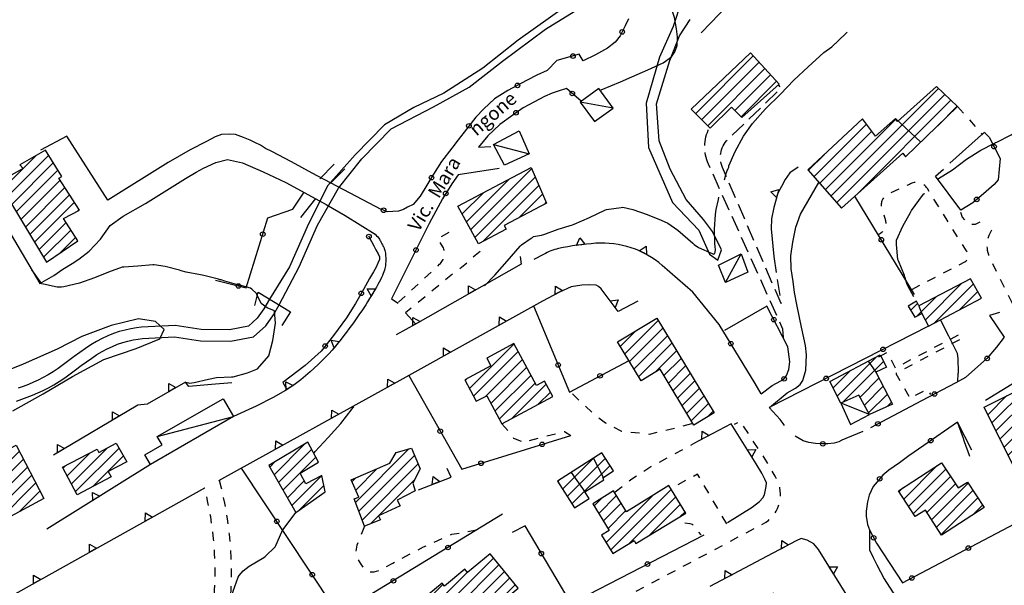
# Model space of a CAD drawing. Units: metres. Extents: x 1478874 to 1483807, y 5090460 to 5097751.
# Drawn here: x 1480694 to 1480910, y 5094772 to 5094896 of the extents above; entities that cross this region are included whole.
import ezdxf

# ---------------------------------------------------------------- set-up
doc = ezdxf.new("R2010")
doc.units = ezdxf.units.M
doc.header["$LTSCALE"] = 1.3
doc.header["$MEASUREMENT"] = 0
doc.linetypes.add('MARCIA', pattern=[3, 1.5, -1.5])
doc.linetypes.add('STRADA-S', pattern=[3.9, 2.7, -1.2])
doc.layers.get('0').update_dxf_attribs({"linetype": 'CONTINUOUS'})
for name, color, linetype in [('AIUOLA', 7, 'MARCIA'), ('BOX', 7, 'CONTINUOUS'), ('C-ACQUA', 7, 'CONTINUOUS'), ('CLD', 7, 'CONTINUOUS'), ('DIVIS', 7, 'CONTINUOUS'), ('ED-AGGIORNAMENTO 2004', 7, 'CONTINUOUS'), ('ED-CIVIL', 7, 'CONTINUOUS'), ('MANUFATTO', 7, 'CONTINUOUS'), ('MARCIAPIEDE', 7, 'MARCIA'), ('MURO-S', 7, 'CONTINUOUS'), ('RECINZIO', 7, 'CONTINUOUS'), ('RETINO', 7, 'CONTINUOUS'), ('RETINO-AGGIORNAMENTO 2004', 7, 'CONTINUOUS'), ('STRADA', 7, 'CONTINUOUS'), ('STRADA-S', 7, 'STRADA-S'), ('TOPOS', 7, 'CONTINUOUS')]:
    doc.layers.add(name, color=color, linetype=linetype)
doc.styles.get("Standard").update_dxf_attribs({"font": 'ROMANS', "height": 3.2})

# ---------------------------------------------------------------- blocks, each defined once
blk = doc.blocks.new('*X336')
at = {"color": 0}
for p, q in [((80892.81, 94829.88), (80900.85, 94837.93)), ((80894.78, 94829.21), (80903.36, 94837.78)), ((80900.39, 94832.16), (80904.34, 94836.11)), ((80889.62, 94831.99), (80891.14, 94833.52)), ((80891.08, 94830.81), (80895.24, 94834.97)), ((80927.61, 94819.6), (80928.97, 94820.97)), ((80927.56, 94816.9), (80928.92, 94818.27)), ((80908.3, 94805.6), (80919.25, 94816.55)), ((80925.5, 94812.19), (80930.53, 94817.22)), ((80925.55, 94814.89), (80927.12, 94816.47)), ((80927.18, 94811.22), (80933.13, 94817.17)), ((80929.78, 94811.17), (80935.72, 94817.11)), ((80907.42, 94807.37), (80916, 94815.95)), ((80909.19, 94803.83), (80920.13, 94814.78)), ((80933.3, 94812.04), (80936.59, 94815.33)), ((80906.54, 94809.14), (80910.71, 94813.32)), ((80910.07, 94802.07), (80921.01, 94813.01)), ((80935.92, 94812.01), (80936.55, 94812.64)), ((80910.95, 94800.3), (80919.43, 94808.77)), ((80911.83, 94798.53), (80920.31, 94807)), ((80912.72, 94796.76), (80921.19, 94805.23)), ((80915.44, 94796.83), (80922.07, 94803.46)), ((80920.73, 94799.46), (80925.89, 94804.63)), ((80926.01, 94802.1), (80926.77, 94802.86))]:
    blk.add_line(p, q, dxfattribs=at)
blk = doc.blocks.new('*X335')
at = {"color": 0}
for p, q in [((80873.51, 94813.23), (80882.04, 94821.77)), ((80874.79, 94811.86), (80883.69, 94820.77)), ((80872.63, 94815.01), (80876.43, 94818.81)), ((80878.56, 94812.98), (80882.69, 94817.12)), ((80879.49, 94811.26), (80883.61, 94815.38)), ((80880.42, 94809.54), (80884.52, 94813.64)), ((80884.46, 94810.93), (80885.44, 94811.9))]:
    blk.add_line(p, q, dxfattribs=at)
blk = doc.blocks.new('*X334')
at = {"color": 0}
for p, q in [((80827.06, 94822.47), (80834.34, 94829.75)), ((80826.06, 94824.12), (80829.52, 94827.58)), ((80828.06, 94820.82), (80835.34, 94828.1)), ((80829.06, 94819.17), (80836.34, 94826.45)), ((80830.06, 94817.52), (80837.34, 94824.8)), ((80833.58, 94818.38), (80838.34, 94823.15)), ((80835.58, 94817.74), (80839.34, 94821.49)), ((80836.58, 94816.08), (80840.34, 94819.84)), ((80837.58, 94814.43), (80841.34, 94818.19)), ((80838.58, 94812.78), (80842.34, 94816.54)), ((80839.58, 94811.13), (80843.34, 94814.89)), ((80840.58, 94809.48), (80844.34, 94813.23)), ((80841.58, 94807.82), (80845.34, 94811.58)), ((80845.03, 94808.62), (80846.34, 94809.93))]:
    blk.add_line(p, q, dxfattribs=at)
blk = doc.blocks.new('*X331')
at = {"color": 0}
for p, q in [((80792.97, 94814.9), (80802.77, 94824.7)), ((80793.9, 94813.18), (80803.7, 94822.97)), ((80796.57, 94813.19), (80804.62, 94821.25)), ((80796.84, 94821.42), (80797.12, 94821.7)), ((80797.66, 94811.63), (80805.55, 94819.53)), ((80792.04, 94816.62), (80792.43, 94817.01)), ((80798.59, 94809.91), (80806.48, 94817.8)), ((80799.51, 94808.18), (80807.41, 94816.08)), ((80802.37, 94808.39), (80809.79, 94815.81)), ((80808.08, 94811.45), (80810.72, 94814.09)), ((80813.37, 94792.87), (80820.09, 94799.59)), ((80814.4, 94791.25), (80822.79, 94799.64)), ((80815.44, 94789.64), (80823.82, 94798.02)), ((80812.33, 94794.48), (80812.68, 94794.83)), ((80823.93, 94779.57), (80837.16, 94792.8)), ((80820.3, 94789.19), (80822.05, 94790.94)), ((80821.31, 94787.55), (80825.22, 94791.46)), ((80822.92, 94781.21), (80833.25, 94791.54)), ((80827.9, 94780.89), (80838.18, 94791.16)), ((80822.32, 94785.91), (80826.23, 94789.82)), ((80823.34, 94784.27), (80827.25, 94788.19)), ((80832.38, 94782.71), (80839.19, 94789.53)), ((80839.09, 94786.77), (80840.21, 94787.89)), ((80850.07, 94763.28), (80855.4, 94768.61)), ((80851.08, 94761.64), (80859.62, 94770.18)), ((80857.01, 94762.26), (80863.32, 94768.57)), ((80852.1, 94760.01), (80860.64, 94768.54)), ((80858.02, 94760.62), (80864.33, 94766.93)), ((80857.85, 94757.8), (80865.34, 94765.3)), ((80858.86, 94756.16), (80867.4, 94764.7)), ((80830.63, 94754.45), (80838.35, 94762.17)), ((80859.86, 94754.51), (80868.41, 94763.06)), ((80829.72, 94758.84), (80831.75, 94760.87)), ((80830.17, 94756.64), (80835.1, 94761.57)), ((80831.09, 94752.25), (80838.81, 94759.97)), ((80860.87, 94752.87), (80869.43, 94761.42)), ((80831.54, 94750.05), (80839.26, 94757.78)), ((80860.71, 94750.05), (80870.44, 94759.79)), ((80861.72, 94748.41), (80871.46, 94758.15)), ((80869.48, 94753.52), (80872.47, 94756.51)), ((80832, 94747.86), (80839.72, 94755.58)), ((80832.45, 94745.66), (80840.17, 94753.38)), ((80832.91, 94743.46), (80842.02, 94752.58)), ((80835.02, 94742.93), (80842.48, 94750.38)), ((80862.72, 94746.77), (80866.36, 94750.4)), ((80838.37, 94743.62), (80842.93, 94748.19)), ((80863.73, 94745.12), (80867.37, 94748.76)), ((80864.74, 94743.48), (80868.39, 94747.13)), ((80865.75, 94741.84), (80872.2, 94748.28)), ((80841.72, 94744.32), (80843.39, 94745.99)), ((80866.76, 94740.19), (80873.21, 94746.65)), ((80868.42, 94739.2), (80873.19, 94743.97)), ((80869.43, 94737.56), (80874.19, 94742.33)), ((80873.29, 94738.77), (80875.2, 94740.68))]:
    blk.add_line(p, q, dxfattribs=at)
blk = doc.blocks.new('*X330')
at = {"color": 0}
for p, q in [((80750.22, 94796.01), (80756.89, 94802.68)), ((80751.18, 94794.32), (80758.44, 94801.58)), ((80768.04, 94789.96), (80779.74, 94801.66)), ((80749.25, 94797.69), (80750.44, 94798.88)), ((80752.15, 94792.64), (80759.37, 94799.86)), ((80768.76, 94788.03), (80780.98, 94800.25)), ((80768.08, 94792.66), (80772.72, 94797.3)), ((80769.48, 94786.1), (80781.75, 94798.37)), ((80753.12, 94790.95), (80756.83, 94794.67)), ((80754.08, 94789.27), (80760.63, 94795.81)), ((80767.29, 94794.52), (80768.09, 94795.33)), ((80771.3, 94785.27), (80781.01, 94794.98)), ((80755.77, 94788.31), (80761.13, 94793.66)), ((80785.38, 94764.88), (80798.26, 94777.77)), ((80786.58, 94763.43), (80799.46, 94776.31)), ((80784.18, 94766.34), (80792.54, 94774.69)), ((80787.78, 94761.98), (80800.66, 94774.86)), ((80793.32, 94764.86), (80801.86, 94773.41)), ((80782.99, 94767.79), (80787.22, 94772.02)), ((80798.9, 94767.79), (80803.06, 94771.95)), ((80763.39, 94756.15), (80765.11, 94757.87)), ((80764.4, 94754.5), (80768.7, 94758.81)), ((80765.4, 94752.86), (80769.71, 94757.17)), ((80766.41, 94751.22), (80770.72, 94755.53)), ((80767.42, 94749.57), (80771.73, 94753.88)), ((80768.43, 94747.93), (80772.74, 94752.24)), ((80769.44, 94746.29), (80773.75, 94750.6)), ((80770.45, 94744.64), (80774.75, 94748.95)), ((80754.81, 94731.66), (80757.89, 94734.74)), ((80755.72, 94729.92), (80758.8, 94733)), ((80777.19, 94714.26), (80788.09, 94725.17)), ((80778.89, 94713.31), (80789.32, 94723.75)), ((80776.19, 94718.57), (80779.83, 94722.2)), ((80780.59, 94712.36), (80790.49, 94722.26)), ((80775.48, 94715.21), (80781.37, 94721.1)), ((80782.29, 94711.41), (80791.65, 94720.77)), ((80787.26, 94713.72), (80792.81, 94719.28)), ((80788.46, 94712.27), (80793.98, 94717.79)), ((80789.66, 94710.82), (80795.14, 94716.3)), ((80790.86, 94709.37), (80796.3, 94714.82))]:
    blk.add_line(p, q, dxfattribs=at)
blk = doc.blocks.new('*X329')
at = {"color": 0}
for p, q in [((80683.48, 94792.91), (80692.34, 94801.77)), ((80684.4, 94791.18), (80694.42, 94801.2)), ((80705.82, 94794.04), (80713.64, 94801.86)), ((80706.74, 94792.31), (80716.26, 94801.83)), ((80682.57, 94794.65), (80686.71, 94798.8)), ((80685.31, 94789.44), (80695.32, 94799.45)), ((80704.89, 94795.76), (80709.95, 94800.82)), ((80710.53, 94793.45), (80717.22, 94800.14)), ((80686.23, 94787.7), (80696.22, 94797.7)), ((80703.97, 94797.49), (80704.35, 94797.87)), ((80687.14, 94785.97), (80697.12, 94795.95)), ((80688.61, 94784.79), (80698.02, 94794.2)), ((80694.37, 94787.89), (80698.92, 94792.44))]:
    blk.add_line(p, q, dxfattribs=at)
blk = doc.blocks.new('*X314')
at = {"color": 0}
for p, q in [((80690.74, 94858.51), (80698.17, 94865.94)), ((80691.74, 94856.85), (80700.84, 94865.96)), ((80692.74, 94855.2), (80701.85, 94864.31)), ((80693.73, 94853.55), (80702.86, 94862.67)), ((80694.73, 94851.89), (80703.34, 94860.5)), ((80695.73, 94850.24), (80704.38, 94858.89)), ((80696.73, 94848.59), (80705.42, 94857.28)), ((80697.73, 94846.93), (80706.46, 94855.67)), ((80707.16, 94853.71), (80707.5, 94854.05)), ((80698.73, 94845.28), (80704.65, 94851.2)), ((80699.72, 94843.63), (80705.68, 94849.58)), ((80703.18, 94844.43), (80706.71, 94847.96))]:
    blk.add_line(p, q, dxfattribs=at)
blk = doc.blocks.new('*X311')
at = {"color": 0}
for p, q in [((80842.54, 94875.08), (80855.16, 94887.69)), ((80843.86, 94873.74), (80856.42, 94886.3)), ((80845.18, 94872.41), (80857.68, 94884.91)), ((80851.14, 94875.72), (80858.94, 94883.52)), ((80852.47, 94874.39), (80860.21, 94882.13)), ((80872.16, 94856.96), (80895.73, 94880.53)), ((80873.4, 94855.55), (80897.1, 94879.25)), ((80878.23, 94857.74), (80898.46, 94877.97)), ((80895.55, 94872.4), (80899.83, 94876.68)), ((80868.44, 94861.2), (80879.98, 94872.74)), ((80870.92, 94858.38), (80886.4, 94873.85)), ((80869.68, 94859.79), (80881.13, 94871.23)), ((80867.21, 94862.62), (80870.72, 94866.13)), ((80793.27, 94849.67), (80806.61, 94863.01)), ((80792.34, 94851.39), (80801.66, 94860.71)), ((80794.21, 94847.95), (80807.41, 94861.15)), ((80795.94, 94847.04), (80808.2, 94859.3)), ((80791.4, 94853.1), (80796.05, 94857.75)), ((80803.78, 94852.23), (80809, 94857.44)), ((80809.41, 94855.2), (80809.8, 94855.59))]:
    blk.add_line(p, q, dxfattribs=at)
blk = doc.blocks.new('RECINZIO')
blk.add_circle((0, 0), 0.5)
blk = doc.blocks.new('MURO-S2')
blk.add_lwpolyline([(-0.9, 0), (0.9, 0), (0, -1.56)], close=True)

msp = doc.modelspace()

# ---------------------------------------------------------------- hatches: boundary and pattern name
at = {"layer": 'RETINO-AGGIORNAMENTO 2004'}
h = msp.add_hatch(dxfattribs=at)
h.set_pattern_fill('ANSI31', color=0, scale=15, style=0)
h.set_pattern_definition([(45, (0, 0), (-1.3258252147, 1.3258252147), [])])
h.paths.add_polyline_path([(1480896.37, 5094798.6), (1480900.03, 5094793.11), (1480902.04, 5094794.41), (1480905.69, 5094788.85), (1480896.39, 5094782.8), (1480892.84, 5094788.24), (1480890.59, 5094786.84), (1480886.93, 5094792.48)])

# ---------------------------------------------------------------- linework, layer by layer
at = {"layer": 'AIUOLA', "color": 0, "flags": 128}
for points in [[(1480899.91, 5094876.61), (1480905.38, 5094870.42)], [(1480900.52, 5094853.5), (1480900.91, 5094852.41), (1480902.13, 5094851.09), (1480902.84, 5094850.84), (1480903.19, 5094850.83), (1480903.83, 5094850.88), (1480906.13, 5094851.99)], [(1480795.31, 5094844.88), (1480794.22, 5094843.97), (1480791.98, 5094841.93), (1480788.2, 5094839.06), (1480778.98, 5094831.42)], [(1480882.65, 5094821.85), (1480884.45, 5094822.8), (1480886.24, 5094819.42), (1480900.33, 5094826.75), (1480900.85, 5094825.83), (1480886.4, 5094818.2), (1480889.46, 5094812.76), (1480893.33, 5094814.8), (1480893.95, 5094813.6)], [(1480815.55, 5094813.69), (1480820.23, 5094809.29), (1480822.76, 5094807.4), (1480826.31, 5094805.58), (1480832.42, 5094804.92), (1480838.08, 5094806.21), (1480842.1, 5094807.33)], [(1480800.06, 5094807.15), (1480801.8, 5094805.28), (1480802.66, 5094804.01), (1480804.88, 5094803.16), (1480813.78, 5094805.5), (1480815.2, 5094804.62)], [(1480824.9, 5094792.26), (1480828.53, 5094795.09), (1480832.73, 5094797.78), (1480842.01, 5094802.77)], [(1480849.36, 5094785.27), (1480842.96, 5094796.14), (1480837.21, 5094793.03)], [(1480769.98, 5094784.75), (1480768.32, 5094780.62), (1480768.02, 5094778.92), (1480768.45, 5094777.66), (1480769.03, 5094776.62), (1480769.91, 5094775.41), (1480770.82, 5094774.78), (1480772.16, 5094774.72), (1480773.17, 5094775.06), (1480776.22, 5094776.67), (1480782.9, 5094780.19), (1480789.17, 5094782.97), (1480794.59, 5094783.92)], [(1480840.17, 5094785.48), (1480841.25, 5094785.37), (1480841.77, 5094785.21), (1480843.69, 5094782.82)]]:
    msp.add_lwpolyline(points, dxfattribs=at)
for points in [[(1480889.88, 5094836.58), (1480901.46, 5094842.59, 0.502571), (1480901.84, 5094844.99), (1480893.28, 5094858.64, 0.41079), (1480889.34, 5094859.57), (1480884.63, 5094857.41, 0.413546), (1480883.4, 5094854.09), (1480884.09, 5094851.7, -0.391498), (1480882.55, 5094848.61, 5.483393)], [(1480911.95, 5094833.49), (1480907.09, 5094843.21, -0.309189), (1480908.1, 5094850.54, 5.322068)], [(1480777.46, 5094833.75), (1480786.44, 5094842.07, 0.328002), (1480787.17, 5094845.91), (1480786.03, 5094847.7), (1480789.46, 5094849.66)], [(1480738.18, 5094794.79, -0.177068), (1480733.3, 5094741.35, 0.045273), (1480716.49, 5094695.45), (1480707.11, 5094660.28), (1480703.39, 5094647.12), (1480704.32, 5094646.82), (1480717.04, 5094686.95, -0.12144), (1480731.77, 5094712.53), (1480731.84, 5094712.59), (1480738, 5094717.19), (1480753.48, 5094727.37), (1480755.95, 5094729.49)], [(1480689.08, 5094639.61, 0.116088), (1480702.34, 5094657.88), (1480703.73, 5094661.18), (1480713.1, 5094696.35, -0.045273), (1480730.13, 5094742.84, 0.174243), (1480735, 5094793.1, -2.128146)]]:
    msp.add_lwpolyline(points, format="xyb", dxfattribs=at)
at = {"layer": 'BOX', "color": 0}
for points in [[(1480821.35, 5094880.54), (1480817.27, 5094877.59), (1480820.35, 5094873.32), (1480824.44, 5094876.26), (1480821.35, 5094880.54)], [(1480803.87, 5094871.28), (1480806.09, 5094866.26), (1480800.66, 5094863.79), (1480798.27, 5094868.33), (1480803.87, 5094871.28)], [(1480852.49, 5094844.36), (1480853.96, 5094840.37), (1480849.1, 5094838.1), (1480847.55, 5094841.89), (1480852.49, 5094844.36)], [(1480739.05, 5094812.66), (1480741.32, 5094808.73), (1480723.13, 5094798.23), (1480721.89, 5094800.38), (1480725.69, 5094802.57), (1480724.63, 5094804.38), (1480739.05, 5094812.66)], [(1480874.3, 5094811.64), (1480876.46, 5094807.01), (1480880.63, 5094809.17), (1480874.54, 5094811.58)]]:
    msp.add_lwpolyline(points, dxfattribs=at)
at = {"layer": 'C-ACQUA', "color": 0}
for points in [[(1480693.78, 5094812.15), (1480694.97, 5094812.58), (1480696.16, 5094813.01), (1480697.33, 5094813.46), (1480698.49, 5094813.95), (1480699.64, 5094814.47), (1480700.8, 5094815.06), (1480701.97, 5094815.71), (1480703.15, 5094816.44), (1480704.35, 5094817.25), (1480705.54, 5094818.11), (1480706.73, 5094819), (1480707.92, 5094819.89), (1480709.1, 5094820.75), (1480710.27, 5094821.56), (1480711.41, 5094822.31), (1480712.55, 5094822.97), (1480713.68, 5094823.57), (1480714.81, 5094824.1), (1480715.93, 5094824.56), (1480717.05, 5094824.94), (1480718.18, 5094825.26), (1480719.32, 5094825.52), (1480720.47, 5094825.72), (1480721.39, 5094825.85), (1480728.42, 5094826.18), (1480734.06, 5094825.31), (1480740.68, 5094825.24), (1480745.73, 5094826.2), (1480748.42, 5094828.64), (1480750.06, 5094830.98), (1480751.34, 5094833.19), (1480755.72, 5094841.5), (1480759.71, 5094850.62), (1480764.28, 5094858.75), (1480769.41, 5094865.17), (1480775.83, 5094871.73), (1480785.11, 5094876.58), (1480792.95, 5094880.85), (1480800.23, 5094886.56), (1480809.64, 5094893.54), (1480822.2, 5094901.39)], [(1480814.06, 5094898.54), (1480803.65, 5094891.12), (1480795.95, 5094884.99), (1480787.39, 5094879.57), (1480780.83, 5094876.43), (1480774.41, 5094872.58), (1480767.99, 5094866.02), (1480762, 5094859.32), (1480757.72, 5094850.91), (1480753.58, 5094841.5), (1480749.17, 5094834.44), (1480747.95, 5094832.33), (1480746.53, 5094830.3), (1480744.57, 5094828.52), (1480740.45, 5094827.74), (1480734.27, 5094827.81), (1480728.56, 5094828.69), (1480721.16, 5094828.34), (1480720.08, 5094828.19), (1480718.82, 5094827.97), (1480717.57, 5094827.69), (1480716.3, 5094827.33), (1480715.05, 5094826.9), (1480713.8, 5094826.39), (1480712.57, 5094825.81), (1480711.33, 5094825.16), (1480710.1, 5094824.43), (1480708.87, 5094823.64), (1480707.65, 5094822.79), (1480706.44, 5094821.9), (1480705.24, 5094821.01), (1480704.06, 5094820.13), (1480702.91, 5094819.3), (1480701.79, 5094818.54), (1480700.7, 5094817.87), (1480699.63, 5094817.27), (1480698.56, 5094816.73), (1480697.49, 5094816.24), (1480696.39, 5094815.78), (1480695.28, 5094815.35), (1480694.13, 5094814.93)], [(1480839.46, 5094899.68), (1480837.6, 5094894.12), (1480834.61, 5094887.41), (1480831.7, 5094877.34), (1480832.22, 5094867.64), (1480837.47, 5094855.58), (1480843.24, 5094849.55), (1480845.6, 5094844.31), (1480847.43, 5094843), (1480848.22, 5094845.22), (1480846.25, 5094849.29), (1480844.29, 5094851.91), (1480840.48, 5094856.23), (1480836.94, 5094862.92), (1480834.58, 5094869.08), (1480833.93, 5094877.2), (1480836.89, 5094886.7), (1480839.03, 5094892.12), (1480841.31, 5094895.68)]]:
    msp.add_lwpolyline(points, dxfattribs=at)
at = {"layer": 'CLD', "color": 0}
for points in [[(1480848.83, 5094860.57), (1480849.2, 5094861.97), (1480849.27, 5094862.2), (1480849.4, 5094862.41), (1480849.47, 5094862.64), (1480849.6, 5094862.85), (1480849.66, 5094863.08), (1480849.78, 5094863.33), (1480849.83, 5094863.6), (1480851.19, 5094866.76), (1480853.03, 5094870.09), (1480854.97, 5094872.88), (1480857.84, 5094876.08), (1480861.14, 5094879.31), (1480864.05, 5094882.42), (1480867.18, 5094885.32), (1480870.59, 5094888.42), (1480872.34, 5094889.67), (1480875.35, 5094892.51), (1480875.73, 5094892.92)], [(1480895.55, 5094860.77), (1480895.73, 5094860.87), (1480898.79, 5094862.72), (1480901.88, 5094865.06), (1480904.97, 5094867.03), (1480908.02, 5094868.6), (1480908.24, 5094868.72), (1480908.49, 5094868.8), (1480911.61, 5094870.44), (1480911.88, 5094870.58), (1480913.55, 5094871.85), (1480913.78, 5094872.07), (1480914.4, 5094872.53), (1480914.68, 5094872.83), (1480916.45, 5094876.02), (1480916.9, 5094877.07)], [(1480890.29, 5094834.95), (1480888.97, 5094837.37), (1480888.83, 5094837.64), (1480888.35, 5094839.35), (1480888.31, 5094839.62), (1480886.96, 5094842.8), (1480886.84, 5094843.12), (1480886.56, 5094846.38), (1480886.52, 5094846.84), (1480886.55, 5094847.05), (1480886.56, 5094847.39), (1480887.9, 5094850.4), (1480889.56, 5094853.44), (1480889.78, 5094853.84), (1480892.24, 5094857.11), (1480892.48, 5094857.47), (1480892.74, 5094857.61)], [(1480796.29, 5094837.38), (1480798.58, 5094839.69), (1480801.23, 5094842.77), (1480804.13, 5094846.02), (1480804.4, 5094846.31), (1480806.49, 5094847.8), (1480806.8, 5094847.96), (1480807.05, 5094848.14), (1480808.78, 5094848.48), (1480809.02, 5094848.56), (1480809.3, 5094848.61), (1480812.44, 5094849.74), (1480815.55, 5094850.75), (1480815.93, 5094850.86), (1480819.31, 5094852.35), (1480822.66, 5094853.93), (1480822.99, 5094854.05), (1480826.19, 5094854.54), (1480826.57, 5094854.55), (1480828.78, 5094854.08), (1480831.9, 5094852.99), (1480835, 5094851.74), (1480836.43, 5094851.05), (1480838.66, 5094849.54), (1480841.9, 5094846.69), (1480842.18, 5094846.41), (1480843.16, 5094845.77), (1480846.16, 5094844.42), (1480846.45, 5094844.33), (1480846.77, 5094844.46), (1480846.87, 5094845.18), (1480846.86, 5094845.47), (1480846.81, 5094845.73), (1480846.81, 5094846.02), (1480846.72, 5094846.55), (1480846.67, 5094849.74), (1480846.89, 5094852.97), (1480847.02, 5094854.09), (1480847.56, 5094856.25), (1480847.63, 5094856.77)], [(1480730.6, 5094816.18), (1480730.68, 5094816.22), (1480730.91, 5094816.25), (1480731.48, 5094816.16), (1480731.71, 5094816.09), (1480732.71, 5094816.19), (1480735.83, 5094816.92), (1480737.57, 5094817.26), (1480740.85, 5094817.41), (1480741.27, 5094817.44), (1480744.4, 5094818.32), (1480746.55, 5094819.2), (1480749.07, 5094822.03), (1480749.91, 5094825.39), (1480750.52, 5094829.21), (1480750.29, 5094831.88), (1480748.68, 5094832.57), (1480747.4, 5094833.53), (1480746.52, 5094835.33), (1480746.34, 5094835.67), (1480745.33, 5094836.62), (1480745.02, 5094836.84), (1480742.7, 5094837.5), (1480742.49, 5094837.53), (1480739.4, 5094838.39), (1480738.59, 5094838.64), (1480738.32, 5094838.69), (1480738.07, 5094838.79), (1480734.84, 5094839.64), (1480734.46, 5094839.73), (1480734.06, 5094839.75), (1480730.92, 5094840.35), (1480729.84, 5094840.65), (1480729.48, 5094840.8), (1480726.38, 5094841.57), (1480723.97, 5094841.97), (1480723.63, 5094841.98), (1480720.36, 5094841.7), (1480717.31, 5094841.48), (1480716.95, 5094841.44), (1480713.94, 5094840.33), (1480710.88, 5094839.1), (1480707.6, 5094837.95), (1480704.15, 5094837.14), (1480703.65, 5094837.07), (1480702.73, 5094837.06), (1480699.71, 5094837.72), (1480699.36, 5094837.83), (1480697.17, 5094840.88)], [(1480693.01, 5094810.03), (1480699.64, 5094813.71), (1480706.03, 5094817.52), (1480712.91, 5094821.2), (1480720.03, 5094823.66), (1480725.19, 5094825.75), (1480726.17, 5094827.83), (1480724.21, 5094829.55), (1480720.52, 5094830.17), (1480714.51, 5094828.69), (1480708.12, 5094826.24), (1480702.72, 5094823.53), (1480695.22, 5094820.22), (1480688.1, 5094817.39)], [(1480899.96, 5094816.43), (1480900.05, 5094818.16), (1480900.09, 5094818.37), (1480900.01, 5094821.45), (1480899.87, 5094822.53), (1480899.8, 5094822.73), (1480898.22, 5094825.93), (1480897.99, 5094826.34), (1480896.15, 5094829.92)], [(1480758.92, 5094800.68), (1480759.06, 5094800.9), (1480759.2, 5094801.11), (1480762.02, 5094804.13), (1480764.85, 5094807.21), (1480767.3, 5094810.42), (1480767.42, 5094810.63), (1480767.65, 5094810.85)], [(1480902.62, 5094800.01), (1480902.5, 5094800.24), (1480901.44, 5094803.24), (1480901.13, 5094804.18), (1480900.95, 5094804.52), (1480899.87, 5094807.5)], [(1480740.41, 5094766.99), (1480740.51, 5094767.54), (1480741.22, 5094770.55), (1480742.35, 5094773.6), (1480742.53, 5094773.98), (1480743.41, 5094774.97), (1480744.73, 5094776.01), (1480747.97, 5094777.9), (1480748.24, 5094778.1), (1480750.42, 5094780.25), (1480750.62, 5094780.5), (1480751.9, 5094783.53), (1480751.97, 5094783.76), (1480754.96, 5094787.74)]]:
    msp.add_lwpolyline(points, dxfattribs=at)
at = {"layer": 'DIVIS', "color": 0}
for points in [[(1480824.44, 5094876.26), (1480817.27, 5094877.59)], [(1480886.33, 5094873.96), (1480891.84, 5094868.82)], [(1480798.27, 5094868.33), (1480806.09, 5094866.26)], [(1480849.1, 5094838.1), (1480852.49, 5094844.36)], [(1480891.43, 5094832.96), (1480891.59, 5094832.57), (1480892.05, 5094831.32)], [(1480880.3, 5094820.84), (1480881.98, 5094818.47)], [(1480724.63, 5094804.38), (1480741.32, 5094808.73)], [(1480822.34, 5094795.39), (1480820.2, 5094799.66)], [(1480815.27, 5094796.49), (1480818.3, 5094792.24)], [(1480757.19, 5094794), (1480755.94, 5094796.36)]]:
    msp.add_lwpolyline(points, dxfattribs=at)
at = {"layer": 'ED-AGGIORNAMENTO 2004', "color": 0}
msp.add_lwpolyline([(1480896.37, 5094798.6), (1480900.03, 5094793.11), (1480902.04, 5094794.41), (1480905.69, 5094788.85), (1480896.39, 5094782.8), (1480892.84, 5094788.24), (1480890.59, 5094786.84), (1480886.93, 5094792.48)], close=True, dxfattribs=at)
at = {"layer": 'ED-CIVIL', "color": 0}
for points in [[(1480860.8, 5094881.48), (1480854.52, 5094888.4), (1480841.58, 5094876.05), (1480845.7, 5094871.88), (1480850.39, 5094876.47), (1480852.62, 5094874.24), (1480860.8, 5094881.48)], [(1480899.91, 5094876.61), (1480895.26, 5094880.97), (1480886.73, 5094873.31), (1480886.33, 5094873.96), (1480881.94, 5094870.16), (1480879.11, 5094873.9), (1480867.08, 5094862.76), (1480874.45, 5094854.35), (1480887.92, 5094866.4), (1480888.52, 5094865.61), (1480899.91, 5094876.61)], [(1480700.4, 5094842.51), (1480707.19, 5094847.2), (1480704.06, 5094852.12), (1480707.58, 5094853.93), (1480703.05, 5094860.95), (1480703.7, 5094861.29), (1480700.17, 5094867.06), (1480694.5, 5094863.88), (1480695.23, 5094863.06), (1480689.8, 5094860.06), (1480700.4, 5094842.51)], [(1480806.5, 5094863.26), (1480809.86, 5094855.44), (1480800.63, 5094850.56), (1480801.06, 5094849.74), (1480794.98, 5094846.53), (1480790.47, 5094854.81), (1480806.5, 5094863.26)], [(1480905.17, 5094834.68), (1480902.7, 5094838.9), (1480891.43, 5094832.96), (1480890.9, 5094833.97), (1480889.06, 5094832.91), (1480890.52, 5094830.51), (1480892.05, 5094831.32), (1480893.52, 5094828.54), (1480905.17, 5094834.68)], [(1480846.57, 5094809.55), (1480842.15, 5094806.88), (1480834.76, 5094819.1), (1480830.62, 5094816.59), (1480825.45, 5094825.12), (1480834.01, 5094830.3), (1480846.57, 5094809.55)], [(1480811.24, 5094813.14), (1480809.43, 5094816.48), (1480807.7, 5094815.54), (1480802.75, 5094824.73), (1480796.79, 5094821.52), (1480797.7, 5094819.84), (1480791.97, 5094816.76), (1480794.49, 5094812.08), (1480796.77, 5094813.3), (1480800.06, 5094807.15), (1480811.24, 5094813.14)], [(1480885.66, 5094811.48), (1480880.63, 5094809.17), (1480878.3, 5094813.46), (1480874.3, 5094811.64), (1480871.92, 5094816.43), (1480882.92, 5094822.23), (1480884.33, 5094819.56), (1480881.98, 5094818.47), (1480885.66, 5094811.48)], [(1480918.85, 5094817.37), (1480921.59, 5094811.84), (1480918.63, 5094810.37), (1480922.26, 5094803.09), (1480925.79, 5094804.84), (1480926.92, 5094802.55), (1480913.23, 5094795.73), (1480905.7, 5094810.82), (1480918.85, 5094817.37)], [(1480754.96, 5094787.74), (1480761.42, 5094792.25), (1480760.68, 5094795.84), (1480757.19, 5094794), (1480755.94, 5094796.36), (1480759.97, 5094798.73), (1480757.62, 5094803.11), (1480749.04, 5094798.06), (1480754.96, 5094787.74)], [(1480699.77, 5094790.8), (1480687.95, 5094784.43), (1480681.76, 5094796.18), (1480693.74, 5094802.51), (1480699.77, 5094790.8)], [(1480707.1, 5094791.64), (1480703.89, 5094797.63), (1480711.45, 5094801.61), (1480711.82, 5094800.9), (1480715.65, 5094802.92), (1480717.95, 5094798.85), (1480713.88, 5094796.71), (1480714.54, 5094795.56), (1480707.1, 5094791.64)], [(1480769.98, 5094784.75), (1480767.76, 5094790.7), (1480768.76, 5094791.08), (1480767.12, 5094794.91), (1480775.59, 5094798.52), (1480776.98, 5094800.89), (1480780.33, 5094801.83), (1480782.19, 5094797.29), (1480780.58, 5094794.14), (1480781.09, 5094792.45), (1480777.16, 5094790.46), (1480777.83, 5094789.19), (1480773.1, 5094787.03), (1480773.55, 5094786.16), (1480769.98, 5094784.75)], [(1480824.57, 5094796.86), (1480822.02, 5094800.83), (1480812.27, 5094794.57), (1480816, 5094788.77), (1480819.21, 5094790.84), (1480818.3, 5094792.24), (1480822.45, 5094794.9), (1480822.2, 5094795.3), (1480824.57, 5094796.86)], [(1480840.41, 5094787.57), (1480836.64, 5094793.64), (1480827.41, 5094787.92), (1480824.57, 5094792.51), (1480820, 5094789.67), (1480823.61, 5094783.83), (1480821.95, 5094782.8), (1480824.43, 5094778.76), (1480829.05, 5094781.59), (1480829.45, 5094780.94), (1480840.41, 5094787.57)], [(1480803.7, 5094771.18), (1480797.51, 5094778.68), (1480792.59, 5094774.63), (1480791.99, 5094775.34), (1480787.53, 5094771.65), (1480787.01, 5094772.27), (1480782.41, 5094768.49), (1480788.51, 5094761.09), (1480793.22, 5094764.98), (1480793.66, 5094764.44), (1480798.44, 5094768.36), (1480799.18, 5094767.45), (1480803.7, 5094771.18)]]:
    msp.add_lwpolyline(points, dxfattribs=at)
at = {"layer": 'MANUFATTO', "color": 0}
for points in [[(1480760.24, 5094860.77), (1480763.38, 5094864.01)], [(1480765.68, 5094863.01), (1480762.47, 5094859.73)], [(1480756.09, 5094852.34), (1480759.38, 5094856.47)], [(1480746.02, 5094833.04), (1480746.75, 5094835.95), (1480753.81, 5094831.66), (1480751.91, 5094828.67)]]:
    msp.add_lwpolyline(points, dxfattribs=at)
at = {"layer": 'MARCIAPIEDE', "color": 0, "flags": 128}
msp.add_lwpolyline([(1480771.1, 5094744.97), (1480774.39, 5094739.07), (1480808.73, 5094759.53), (1480842.66, 5094777.48), (1480857.86, 5094785.57), (1480857.91, 5094785.59, 0.379674), (1480860.3, 5094795.03), (1480859.97, 5094795.67), (1480858.48, 5094798.3), (1480852.34, 5094807.68), (1480850.98, 5094806.97)], format="xyb", dxfattribs=at)
at = {"layer": 'MURO-S', "color": 0}
for points in [[(1480817.48, 5094877.79), (1480814.25, 5094880.55), (1480812.44, 5094879.99), (1480811.08, 5094879.54), (1480809.4, 5094878.81), (1480808.16, 5094878.16), (1480806.13, 5094877.09), (1480804.74, 5094876.35), (1480802.48, 5094874.73), (1480799.67, 5094872.67), (1480797, 5094870.2), (1480794.95, 5094867.69), (1480797.7, 5094867.84)], [(1480682.93, 5094864.89), (1480698.94, 5094837.89)], [(1480865, 5094863.34), (1480863.14, 5094862.12), (1480862.13, 5094860.67), (1480861.37, 5094859.12), (1480860.52, 5094857.62), (1480859.66, 5094854.52), (1480859.15, 5094852.04), (1480859.05, 5094849.83), (1480859.63, 5094843.75)], [(1480737.38, 5094838.57), (1480744.06, 5094836.91), (1480748.84, 5094852.25), (1480754.31, 5094854.18), (1480756.77, 5094857.88)], [(1480772.34, 5094848.66), (1480772.67, 5094848.34), (1480772.93, 5094848.06), (1480773.13, 5094847.8), (1480773.28, 5094847.58), (1480773.4, 5094847.37), (1480773.5, 5094847.18), (1480773.59, 5094847.01), (1480773.68, 5094846.85), (1480773.76, 5094846.69), (1480773.84, 5094846.54), (1480773.93, 5094846.37), (1480774.01, 5094846.2), (1480774.11, 5094846), (1480774.21, 5094845.8), (1480774.31, 5094845.57), (1480774.4, 5094845.33), (1480774.48, 5094845.07), (1480774.54, 5094844.79), (1480774.59, 5094844.5), (1480774.63, 5094844.19), (1480774.64, 5094843.88), (1480774.65, 5094843.57), (1480774.65, 5094843.25), (1480774.65, 5094842.95), (1480774.65, 5094842.65), (1480774.64, 5094842.35), (1480774.62, 5094842.06), (1480774.59, 5094841.77), (1480774.54, 5094841.46), (1480774.47, 5094841.14), (1480774.38, 5094840.8), (1480774.27, 5094840.44), (1480774.13, 5094840.05), (1480773.96, 5094839.64), (1480773.76, 5094839.19), (1480773.52, 5094838.71), (1480773.25, 5094838.2), (1480772.96, 5094837.66), (1480772.63, 5094837.08), (1480772.28, 5094836.48), (1480771.9, 5094835.86), (1480771.51, 5094835.22), (1480771.11, 5094834.56), (1480770.69, 5094833.89), (1480770.27, 5094833.22), (1480769.83, 5094832.55), (1480769.39, 5094831.88), (1480768.95, 5094831.22), (1480768.5, 5094830.57), (1480768.04, 5094829.93), (1480767.57, 5094829.29), (1480767.08, 5094828.63), (1480766.58, 5094827.95), (1480766.04, 5094827.24), (1480765.48, 5094826.49), (1480764.89, 5094825.71), (1480764.26, 5094824.91), (1480763.61, 5094824.11), (1480762.93, 5094823.3), (1480762.22, 5094822.5), (1480761.48, 5094821.72), (1480760.7, 5094820.94), (1480759.89, 5094820.17), (1480759.02, 5094819.37), (1480758.1, 5094818.55), (1480757.12, 5094817.69), (1480756.03, 5094816.76), (1480754.63, 5094815.71), (1480752.7, 5094814.46), (1480749.99, 5094812.93), (1480746.28, 5094811.04), (1480741.32, 5094808.73)], [(1480804.12, 5094843.76), (1480804.3, 5094842.13), (1480781.19, 5094828.98), (1480776.98, 5094826.67)], [(1480829.88, 5094833.97), (1480825.59, 5094831.71), (1480821.84, 5094836.74), (1480821.24, 5094837.24), (1480820.76, 5094837.51), (1480819.31, 5094837.61), (1480817.59, 5094837.52), (1480815.26, 5094837.11), (1480812.72, 5094836.01), (1480808.96, 5094834.03), (1480778.42, 5094817.01), (1480738.04, 5094794.71)], [(1480954.98, 5094816.35), (1480943.6, 5094819.33), (1480939.8, 5094820.2), (1480920.53, 5094824.3), (1480918.27, 5094821.67), (1480917.55, 5094820.85), (1480916.62, 5094819.69), (1480916.05, 5094818.86), (1480915.72, 5094818.5), (1480914.83, 5094817.79), (1480913.97, 5094817.19), (1480911.83, 5094815.87), (1480906.02, 5094812.23)], [(1480740.99, 5094816.14), (1480736.48, 5094815.78), (1480731.53, 5094815.33), (1480730.78, 5094816.28), (1480722.44, 5094811.44), (1480720.34, 5094811.25), (1480701.92, 5094800.29)], [(1480854.88, 5094788.91), (1480856.53, 5094790.16), (1480857.22, 5094790.96), (1480857.53, 5094791.46), (1480857.7, 5094791.94), (1480857.97, 5094793.46), (1480858.03, 5094794.22), (1480857.72, 5094795.02), (1480857.01, 5094796.37), (1480855.81, 5094798.43), (1480850.35, 5094807.17), (1480842.01, 5094802.77)], [(1480723.13, 5094798.23), (1480700.47, 5094784.11)], [(1480781.8, 5094792.67), (1480788.99, 5094795.5), (1480788.13, 5094797.4)], [(1480735, 5094793.1), (1480682.23, 5094763.69), (1480658.57, 5094750.92)], [(1480894.66, 5094739.51), (1480887.72, 5094750.21), (1480869.43, 5094779.64), (1480868.4, 5094780.87), (1480866.96, 5094781.69), (1480865.62, 5094782.04), (1480864.55, 5094781.52), (1480845.66, 5094771.52)]]:
    msp.add_lwpolyline(points, dxfattribs=at)
msp.add_lwpolyline([(1480841.94, 5094835.96), (1480835.21, 5094841.82, 0.199614), (1480820.65, 5094846.67, 0.034395), (1480812.52, 5094845.52, 0.080861), (1480809.24, 5094844.24), (1480807.12, 5094843.09)], format="xyb", dxfattribs=at)
at = {"layer": 'RECINZIO', "color": 0}
for points in [[(1480843.78, 5094892.71), (1480851.77, 5094901.17), (1480873.73, 5094932.4), (1480884.18, 5094944.58), (1480927.98, 5094898.22)], [(1480827.8, 5094895.82), (1480827.08, 5094894.28), (1480826.02, 5094892.09), (1480824.89, 5094890.68), (1480823.23, 5094889.37), (1480820.62, 5094887.94), (1480817.88, 5094886.59), (1480817.06, 5094888.04), (1480812.16, 5094886.7), (1480810.05, 5094884.49), (1480807.72, 5094883.45), (1480805.65, 5094882.36), (1480803.29, 5094881.11), (1480801.37, 5094880.1), (1480798.46, 5094878.33), (1480796.12, 5094876.13), (1480794.4, 5094874.31), (1480792.33, 5094871.68), (1480790.55, 5094869.3), (1480789.11, 5094867.49), (1480786.91, 5094864.55), (1480785.15, 5094861.8), (1480782.2, 5094857.02), (1480780.66, 5094855.2), (1480779.45, 5094854.57), (1480778.52, 5094854.08), (1480777.42, 5094853.69), (1480776.2, 5094853.63), (1480774.97, 5094853.59), (1480773.69, 5094854.12)], [(1480898.21, 5094864.19), (1480905.8, 5094870.98), (1480905.9, 5094870.89), (1480906.8, 5094869.92), (1480909.26, 5094865.26), (1480908.8, 5094860.56), (1480907.9, 5094859.56), (1480905.6, 5094857.52), (1480903.24, 5094855.56), (1480900.59, 5094853.93)], [(1480799.52, 5094863.04), (1480790.54, 5094861.67), (1480789.13, 5094859.72), (1480787.06, 5094856.42), (1480784.2, 5094851.03), (1480775.95, 5094834.52), (1480777.38, 5094833.55)], [(1480900.59, 5094853.93), (1480895.04, 5094861.37), (1480896.8, 5094862.92)], [(1480890.45, 5094835.47), (1480877.41, 5094857.01)], [(1480770.88, 5094848.33), (1480771.56, 5094847.05), (1480772.05, 5094846.11), (1480772.51, 5094845.24), (1480772.99, 5094844.34), (1480773.28, 5094843.68), (1480773.26, 5094843.09), (1480772.95, 5094842.31), (1480772.58, 5094841.48), (1480771.99, 5094840.41), (1480771.1, 5094838.98), (1480769.76, 5094836.54), (1480768.05, 5094833.48), (1480766.09, 5094830.38), (1480763.21, 5094826.46), (1480760.53, 5094823.08), (1480757.01, 5094819.93), (1480752.16, 5094816.17), (1480752.97, 5094814.64)], [(1480856.87, 5094813.72), (1480855.55, 5094815.96), (1480847.68, 5094828.9), (1480841.94, 5094835.96)], [(1480781.22, 5094829), (1480778.98, 5094831.42)], [(1480807.05, 5094832.96), (1480814.9, 5094814.11), (1480827.95, 5094821)], [(1480856.87, 5094813.72), (1480859.29, 5094815.53), (1480861.2, 5094816.54), (1480861.86, 5094816.93), (1480862.41, 5094817.71), (1480862.91, 5094819.03), (1480863.19, 5094820.7), (1480862.76, 5094823.98), (1480858.15, 5094832.88), (1480848.84, 5094827.59)], [(1480909.08, 5094831.56), (1480906.88, 5094830.88), (1480910.09, 5094826.09), (1480908.41, 5094823.91), (1480906.34, 5094821.43), (1480901.65, 5094817.32), (1480899.49, 5094816.13), (1480891.98, 5094812.17), (1480880.85, 5094806.31)], [(1480893.52, 5094828.54), (1480858.65, 5094810.73)], [(1480779.7, 5094817.72), (1480791.31, 5094797.21), (1480815.2, 5094804.62)], [(1480861.98, 5094806.77), (1480861.69, 5094807.24), (1480861.01, 5094808.08), (1480858.65, 5094810.73)], [(1480903.05, 5094801.39), (1480899.87, 5094807.5), (1480892.48, 5094802.4), (1480889.23, 5094800.16), (1480887.16, 5094798.64), (1480884.84, 5094797.03), (1480883.51, 5094795.9), (1480881.41, 5094793.42), (1480880.56, 5094791.56), (1480880.15, 5094790.09), (1480879.88, 5094788.03), (1480879.89, 5094786.92), (1480880.2, 5094785.14), (1480880.6, 5094783.94), (1480882.15, 5094781.01), (1480887.86, 5094772.35), (1480922.05, 5094790.39)], [(1480879.16, 5094805.51), (1480875.41, 5094803.91), (1480874.57, 5094803.56), (1480873.9, 5094803.21), (1480872.86, 5094802.9), (1480871.47, 5094802.79), (1480870.3, 5094802.75), (1480868.81, 5094802.83), (1480867.34, 5094803.07), (1480866.09, 5094803.46), (1480864.35, 5094804.46)], [(1480768.14, 5094759.73), (1480743.07, 5094797.46)], [(1480849.51, 5094785.55), (1480854.88, 5094788.91)], [(1480800.24, 5094787.37), (1480764.34, 5094765.45)], [(1480815.28, 5094767.84), (1480805.18, 5094784.84), (1480802.37, 5094783.35)], [(1480807.59, 5094763.87), (1480844.43, 5094782.87)]]:
    msp.add_lwpolyline(points, dxfattribs=at)
at = {"layer": 'STRADA', "color": 0}
for points in [[(1480821.82, 5094880.26), (1480826.1, 5094882.04), (1480828.56, 5094883.12), (1480832.03, 5094884.64), (1480835.4, 5094886.16), (1480837.27, 5094887.47), (1480837.98, 5094888.61), (1480838.47, 5094889.94), (1480838.56, 5094891.84), (1480838.34, 5094893.59), (1480837.87, 5094896.11), (1480837.1, 5094898.56), (1480836.49, 5094900.47), (1480835.55, 5094902.63), (1480834.44, 5094905.27), (1480833.94, 5094906.51), (1480833.54, 5094907.99), (1480833.1, 5094910.19), (1480832.58, 5094913.51), (1480832.25, 5094916.23), (1480832.04, 5094919.18), (1480831.8, 5094921.51), (1480831.8, 5094924.52)], [(1480773.65, 5094854.1), (1480758.52, 5094861.99), (1480754.04, 5094864.49), (1480749.75, 5094866.76), (1480748.32, 5094867.45), (1480747.23, 5094868.16), (1480745.99, 5094868.76), (1480744.95, 5094869.27), (1480743.52, 5094869.81), (1480741.76, 5094870.51), (1480740.38, 5094870.56), (1480738.67, 5094870.52), (1480737.33, 5094870), (1480735.37, 5094868.97), (1480731.84, 5094867.1), (1480727.03, 5094864.38), (1480713.78, 5094856.09), (1480704.81, 5094870.09), (1480699.07, 5094867.06)], [(1480698.94, 5094837.89), (1480701.96, 5094839.63), (1480703.92, 5094841), (1480705.98, 5094842.28), (1480707.47, 5094843.21), (1480709.73, 5094844.93), (1480712.19, 5094847.57), (1480714.34, 5094850.58), (1480717.17, 5094852.59), (1480722.01, 5094855.42), (1480726.75, 5094858.27), (1480730.8, 5094860.85), (1480733.16, 5094862.26), (1480734.78, 5094863.11), (1480737.48, 5094864.35), (1480740.02, 5094865.01), (1480743.28, 5094864.28), (1480747.84, 5094862.34), (1480752.78, 5094859.99), (1480756.95, 5094857.73), (1480761.58, 5094855.16), (1480765.81, 5094852.75), (1480772.34, 5094848.66)], [(1480858.74, 5094810.73), (1480862.57, 5094813.94), (1480864.37, 5094814.99), (1480865.4, 5094815.78), (1480865.98, 5094816.66), (1480866.68, 5094818.9), (1480866.78, 5094822.27), (1480866.59, 5094824.33), (1480866.24, 5094826.01), (1480865.72, 5094828.28), (1480865.27, 5094830.4), (1480864.68, 5094833.26), (1480864.2, 5094835.89), (1480863.91, 5094838.28), (1480863.45, 5094841.06), (1480863.36, 5094843.94), (1480863.85, 5094846.93), (1480864.46, 5094850.24), (1480865.48, 5094853.03), (1480869.5, 5094859.99)], [(1480880.6, 5094783.94), (1480880.62, 5094779.54), (1480881.4, 5094777.88), (1480882.24, 5094776.26), (1480883.85, 5094773.22), (1480887.44, 5094767.52), (1480892.66, 5094759.52), (1480905.25, 5094739.57), (1480906.58, 5094739.6)]]:
    msp.add_lwpolyline(points, dxfattribs=at)
at = {"layer": 'STRADA-S', "color": 0, "flags": 128}
for points in [[(1480859.63, 5094843.75), (1480861.24, 5094833.52), (1480848.42, 5094863.25, -0.328072), (1480849.92, 5094869.74), (1480861.24, 5094880.65), (1480860.75, 5094881.32)], [(1480861.8, 5094826.08), (1480861.66, 5094827.86), (1480845.34, 5094864, -0.22636), (1480845.51, 5094871.91, -0.616227)]]:
    msp.add_lwpolyline(points, format="xyb", dxfattribs=at)

# ---------------------------------------------------------------- block references
at = {"layer": 'MURO-S', "color": 0}
for name, p, rotation in [('RECINZIO', (1480815.52, 5094879.46), 139.4864700747983), ('RECINZIO', (1480803.2, 5094875.25), 215.6334900432458), ('MURO-S2', (1480860.5, 5094857.55), 254.4949558174804), ('RECINZIO', (1480747.72, 5094848.66), 72.6927752031017), ('MURO-S2', (1480817.34, 5094846.34), 187.3206961629977), ('MURO-S2', (1480831, 5094844.63), 153.5318907135662), ('RECINZIO', (1480742.42, 5094837.32), 346.0445116294453), ('MURO-S2', (1480771.94, 5094835.92), 239.1297756568791), ('MURO-S2', (1480793.56, 5094836.02), 209.6406440934282), ('MURO-S2', (1480812.58, 5094835.94), 207.7710999568512), ('MURO-S2', (1480824.35, 5094833.37), 126.7055174733953), ('MURO-S2', (1480800.31, 5094829.21), 209.1310069154296), ('MURO-S2', (1480781.39, 5094829.09), 209.6406440934282), ('MURO-S2', (1480763.9, 5094824.47), 231.040524035535), ('MURO-S2', (1480788.08, 5094822.39), 209.1310069154296), ('MURO-S2', (1480727.93, 5094814.63), 210.128124942615), ('MURO-S2', (1480753.62, 5094815.05), 212.9585830583202), ('MURO-S2', (1480775.84, 5094815.59), 208.9431627591938), ('MURO-S2', (1480715.58, 5094808.42), 210.7528752746619), ('MURO-S2', (1480763.59, 5094808.81), 208.9431627591938), ('MURO-S2', (1480844.69, 5094804.18), 207.8151401870337), ('MURO-S2', (1480703.54, 5094801.26), 210.7528752746619), ('MURO-S2', (1480751.34, 5094802.04), 208.9431627591938), ('MURO-S2', (1480854.38, 5094800.72), 121.9935963783355), ('MURO-S2', (1480785.64, 5094794.18), 201.1176850323406), ('MURO-S2', (1480711.25, 5094790.83), 211.9280425966944), ('MURO-S2', (1480722.77, 5094786.28), 209.1319834772501), ('MURO-S2', (1480862.11, 5094780.23), 207.8958774140324), ('MURO-S2', (1480710.54, 5094779.47), 209.1319834772501), ('MURO-S2', (1480849.74, 5094773.68), 207.8958774140324), ('MURO-S2', (1480872.28, 5094775.05), 121.8518901734317), ('MURO-S2', (1480698.31, 5094772.65), 209.1319834772501)]:
    msp.add_blockref(name, p, dxfattribs=dict(at, rotation=rotation))
at = {"layer": 'RECINZIO', "color": 0}
for p, rotation in [((1480826.43, 5094892.94), 244.1721700046132), ((1480815.67, 5094887.66), 195.2946876053987), ((1480803.52, 5094881.23), 207.9084245791449), ((1480792.88, 5094872.38), 231.7946984290999), ((1480907.9, 5094867.83), 297.8294386481948), ((1480784.69, 5094861.05), 238.3189902623605), ((1480787.8, 5094857.59), 237.9010727447525), ((1480904.1, 5094856.28), 219.7099187947375), ((1480774.19, 5094853.91), 157.507388100845), ((1480770.98, 5094848.14), 297.9794743882271), ((1480883.2, 5094847.45), 121.1900974884666), ((1480781.29, 5094845.2), 243.4488319773257), ((1480769.3, 5094835.71), 240.8025139543851), ((1480859.66, 5094829.96), 117.3831414692871), ((1480761.4, 5094824.18), 231.589121878856), ((1480850.23, 5094824.71), 121.3076179133251), ((1480883.59, 5094823.47), 207.0558653804636), ((1480812.43, 5094820.04), 292.6090727500485), ((1480906.37, 5094821.47), 230.1490101465574), ((1480821.6, 5094817.65), 27.83268059337383), ((1480861.92, 5094817.01), 54.81125686852894), ((1480871.12, 5094817.1), 207.0558653804636), ((1480894.85, 5094813.68), 207.802544153267), ((1480882.46, 5094807.16), 207.7670266643574), ((1480786.6, 5094805.54), 299.5126961028765), ((1480808.91, 5094802.67), 17.23240674121539), ((1480870.38, 5094802.77), 207.7670266643574), ((1480894.02, 5094803.46), 214.610402492996), ((1480795.54, 5094798.52), 17.23240674121539), ((1480882.83, 5094795.1), 229.7594374717442), ((1480750.82, 5094785.8), 123.6023681831729), ((1480881.52, 5094782.2), 297.879298703754), ((1480788.29, 5094780.07), 211.4076112313251), ((1480808.73, 5094778.75), 27.28213829357654), ((1480902.26, 5094779.95), 27.81546422358631), ((1480831.99, 5094776.45), 27.28213829357654), ((1480758.57, 5094774.14), 123.6023681831729), ((1480776.34, 5094772.78), 211.4076112313251), ((1480889.88, 5094773.41), 27.81546422358631)]:
    msp.add_blockref('RECINZIO', p, dxfattribs=dict(at, rotation=rotation))
at = {"layer": 'RETINO', "color": 0}
for name in ['*X311', '*X314', '*X336', '*X334', '*X331', '*X335', '*X329', '*X330']:
    msp.add_blockref(name, (1400000, 5000000), dxfattribs=at)

# ---------------------------------------------------------------- texts
at = {"layer": 'TOPOS', "color": 0}
for s, rotation, p in [('ngone', 40.9185, (1480794.53, 5094869.99)), ('Vic.  Mara', 58.8444, (1480781.86, 5094848.98))]:
    msp.add_text(s, height=3, rotation=rotation, dxfattribs=at).set_placement(p)

doc.saveas('drawing.dxf')
